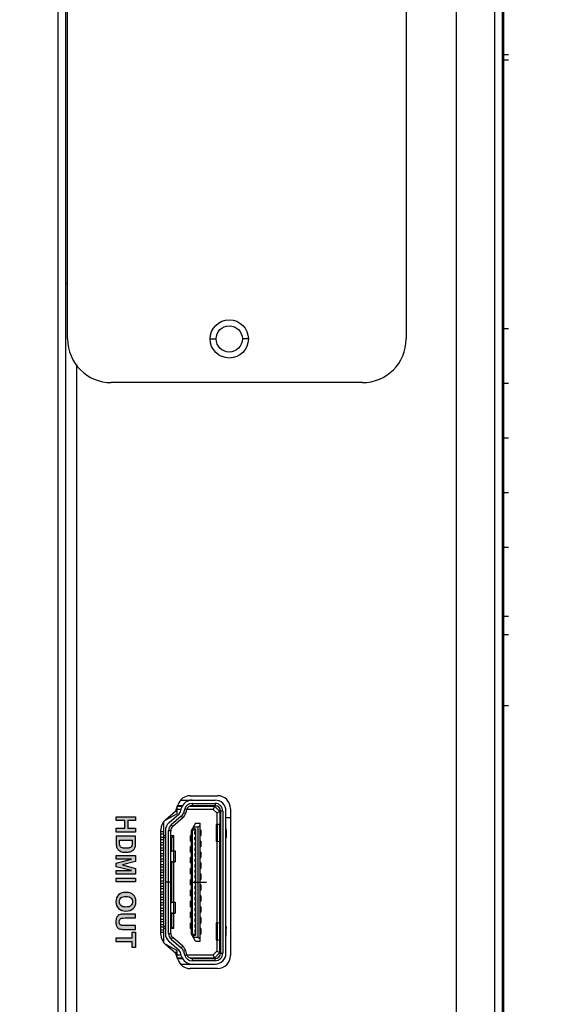
# Model space of a CAD drawing. Units: millimetres. Extents: x 0 to 6126, y 0 to 4341.
# Drawn here: x 3323 to 3373, y 1877 to 1967 of the extents above; entities that cross this region are included whole.
import ezdxf

# ---------------------------------------------------------------- set-up
doc = ezdxf.new("R2010")
doc.units = ezdxf.units.MM
doc.header["$LTSCALE"] = 336.91504
doc.layers.get('0').update_dxf_attribs({"linetype": 'CONTINUOUS'})
for name, color, linetype in [('_U_56FE_U_5C42_1', 7, 'CONTINUOUS'), ('DEF_DRAFT_DIM', 7, 'CONTINUOUS'), ('DEF_DRAFT_ENTITY', 7, 'CONTINUOUS'), ('图框', 7, 'CONTINUOUS')]:
    doc.layers.add(name, color=color, linetype=linetype)
doc.styles.add('TEXTSTYLE_2', font='txt')
doc.dimstyles.new('DIMSTYLE_1', dxfattribs={"dimtxt": 42, "dimasz": 3, "dimexe": 0.8, "dimexo": 0.2, "dimgap": 10.5, "dimtad": 1, "dimdsep": 46, "dimtxsty": 'TEXTSTYLE_2', "dimblk": 'OPEN', "dimblk1": 'OPEN', "dimblk2": 'OPEN', "dimcen": 0.09, "dimazin": 2, "dimtp": 0.1, "dimtm": 0.1, "dimtfac": 1, "dimtdec": 0, "dimtofl": 0, "dimtmove": 0, "dimatfit": 3, "dimldrblk": 'OPEN', "dimfxl": 1, "dimtolj": 1, "dimarcsym": 0})

# ---------------------------------------------------------------- blocks, each defined once
blk = doc.blocks.new('_OPEN')
at = {"color": 0, "linetype": 'ByBlock'}
for p, q in [((0, 0), (-1, 0.117)), ((-1, -0.117), (0, 0)), ((-1, 0), (0, 0))]:
    blk.add_line(p, q, dxfattribs=at)
blk = doc.blocks.new('*D10')
at = {"layer": 'DEF_DRAFT_DIM', "color": 7, "linetype": 'Continuous', "transparency": 16777216}
for p, q in [((3367.628, 2454.084), (3367.628, 1570.744)), ((3280.799, 1669.985), (3280.799, 1570.744)), ((3280.799, 1570.744), (3280.799, 1559.444)), ((3367.628, 1570.744), (3367.628, 1559.444)), ((3280.799, 1560.244), (3324.213, 1560.244)), ((3367.628, 1560.244), (3324.213, 1560.244)), ((3324.213, 1560.244), (3643.838, 1560.244))]:
    blk.add_line(p, q, dxfattribs=at)
at = {"layer": 'DEF_DRAFT_DIM', "color": 7, "linetype": 'Continuous', "transparency": 16777216, "xscale": 3, "yscale": 3, "zscale": 3, "rotation": 180}
blk.add_blockref('_OPEN', (3280.799, 1560.244), dxfattribs=at)
at = {"layer": 'DEF_DRAFT_DIM', "color": 7, "linetype": 'Continuous', "transparency": 16777216, "xscale": 3, "yscale": 3, "zscale": 3}
blk.add_blockref('_OPEN', (3367.628, 1560.244), dxfattribs=at)

msp = doc.modelspace()

# ---------------------------------------------------------------- hatches: boundary and pattern name
at = {"layer": '_U_56FE_U_5C42_1', "linetype": 'Continuous', "true_color": 0x4d3026}
for points in [[(3332.282, 1892.368), (3332.282, 1892.724), (3333.055, 1892.724), (3333.055, 1893.424), (3332.282, 1893.424), (3332.282, 1893.781), (3334.05, 1893.781), (3334.05, 1893.424), (3333.354, 1893.424), (3333.354, 1892.724), (3334.05, 1892.724), (3334.05, 1892.368)], [(3332.844, 1889.365), (3334.05, 1889.048), (3334.05, 1888.513), (3332.282, 1888.513), (3332.282, 1888.844), (3333.673, 1888.844), (3332.282, 1889.195), (3332.282, 1889.538), (3333.673, 1889.888), (3332.282, 1889.888), (3332.282, 1890.22), (3334.05, 1890.22), (3334.05, 1889.686)], [(3332.282, 1887.812), (3332.282, 1888.169), (3334.05, 1888.169), (3334.05, 1887.812)], [(3333.751, 1881.804), (3333.751, 1882.327), (3332.282, 1882.327), (3332.282, 1882.684), (3333.751, 1882.684), (3333.751, 1883.208), (3334.05, 1883.208), (3334.05, 1881.804)]]:
    msp.add_hatch(color=29, dxfattribs=at).paths.add_polyline_path(points)
h = msp.add_hatch(color=29, dxfattribs=at)
edge = h.paths.add_edge_path()
edge.add_spline(control_points=[(3333.751, 1891.643), (3333.751, 1891.643), (3332.58, 1891.643), (3332.58, 1891.643), (3332.58, 1891.643), (3332.58, 1891.376), (3332.58, 1891.376), (3332.58, 1891.277), (3332.585, 1891.204), (3332.596, 1891.16), (3332.611, 1891.103), (3332.636, 1891.054), (3332.67, 1891.016), (3332.705, 1890.979), (3332.762, 1890.947), (3332.841, 1890.923), (3332.92, 1890.899), (3333.028, 1890.887), (3333.165, 1890.887), (3333.301, 1890.887), (3333.406, 1890.899), (3333.479, 1890.923), (3333.553, 1890.947), (3333.609, 1890.981), (3333.651, 1891.024), (3333.691, 1891.067), (3333.719, 1891.123), (3333.734, 1891.189), (3333.745, 1891.239), (3333.751, 1891.337), (3333.751, 1891.482), (3333.751, 1891.482), (3333.751, 1891.643), (3333.751, 1891.643)], knot_values=[0, 0, 0, 0, 1, 1, 1, 2, 2, 2, 3, 3, 3, 4, 4, 4, 5, 5, 5, 6, 6, 6, 7, 7, 7, 8, 8, 8, 9, 9, 9, 10, 10, 10, 11, 11, 11, 11], degree=3, periodic=0)
edge.add_spline(control_points=[(3334.05, 1892), (3334.05, 1892), (3334.05, 1891.347), (3334.05, 1891.347), (3334.05, 1891.2), (3334.038, 1891.088), (3334.016, 1891.011), (3333.985, 1890.908), (3333.931, 1890.819), (3333.853, 1890.744), (3333.775, 1890.67), (3333.68, 1890.614), (3333.567, 1890.575), (3333.454, 1890.537), (3333.314, 1890.518), (3333.149, 1890.518), (3333.003, 1890.518), (3332.878, 1890.536), (3332.773, 1890.572), (3332.644, 1890.616), (3332.54, 1890.679), (3332.46, 1890.761), (3332.4, 1890.823), (3332.353, 1890.907), (3332.319, 1891.012), (3332.294, 1891.091), (3332.282, 1891.196), (3332.282, 1891.328), (3332.282, 1891.328), (3332.282, 1892), (3332.282, 1892), (3332.282, 1892), (3334.05, 1892), (3334.05, 1892)], knot_values=[0, 0, 0, 0, 1, 1, 1, 2, 2, 2, 3, 3, 3, 4, 4, 4, 5, 5, 5, 6, 6, 6, 7, 7, 7, 8, 8, 8, 9, 9, 9, 10, 10, 10, 11, 11, 11, 11], degree=3, periodic=0)
h = msp.add_hatch(color=29, dxfattribs=at)
edge = h.paths.add_edge_path()
edge.add_spline(control_points=[(3333.167, 1886.49), (3332.967, 1886.49), (3332.815, 1886.444), (3332.712, 1886.352), (3332.609, 1886.259), (3332.557, 1886.142), (3332.557, 1886), (3332.557, 1885.858), (3332.608, 1885.741), (3332.71, 1885.65), (3332.813, 1885.558), (3332.967, 1885.512), (3333.172, 1885.512), (3333.374, 1885.512), (3333.526, 1885.557), (3333.625, 1885.645), (3333.725, 1885.734), (3333.775, 1885.853), (3333.775, 1886), (3333.775, 1886.147), (3333.724, 1886.266), (3333.623, 1886.355), (3333.523, 1886.445), (3333.37, 1886.49), (3333.167, 1886.49)], knot_values=[0, 0, 0, 0, 1, 1, 1, 2, 2, 2, 3, 3, 3, 4, 4, 4, 5, 5, 5, 6, 6, 6, 7, 7, 7, 8, 8, 8, 8], degree=3, periodic=0)
edge.add_spline(control_points=[(3333.155, 1886.858), (3333.335, 1886.858), (3333.486, 1886.831), (3333.608, 1886.778), (3333.698, 1886.738), (3333.779, 1886.682), (3333.85, 1886.613), (3333.922, 1886.543), (3333.975, 1886.468), (3334.01, 1886.384), (3334.057, 1886.275), (3334.08, 1886.147), (3334.08, 1886.003), (3334.08, 1885.743), (3333.999, 1885.535), (3333.837, 1885.378), (3333.676, 1885.222), (3333.451, 1885.144), (3333.164, 1885.144), (3332.878, 1885.144), (3332.655, 1885.221), (3332.493, 1885.376), (3332.332, 1885.531), (3332.252, 1885.739), (3332.252, 1885.998), (3332.252, 1886.261), (3332.332, 1886.47), (3332.492, 1886.625), (3332.653, 1886.781), (3332.873, 1886.858), (3333.155, 1886.858)], knot_values=[0, 0, 0, 0, 1, 1, 1, 2, 2, 2, 3, 3, 3, 4, 4, 4, 5, 5, 5, 6, 6, 6, 7, 7, 7, 8, 8, 8, 9, 9, 9, 10, 10, 10, 10], degree=3, periodic=0)
h = msp.add_hatch(color=29, dxfattribs=at)
edge = h.paths.add_edge_path()
edge.add_spline(control_points=[(3334.05, 1884.868), (3334.05, 1884.868), (3334.05, 1884.511), (3334.05, 1884.511), (3334.05, 1884.511), (3333.092, 1884.511), (3333.092, 1884.511), (3332.94, 1884.511), (3332.842, 1884.506), (3332.797, 1884.497), (3332.725, 1884.482), (3332.666, 1884.445), (3332.623, 1884.388), (3332.579, 1884.33), (3332.557, 1884.252), (3332.557, 1884.152), (3332.557, 1884.051), (3332.578, 1883.975), (3332.619, 1883.923), (3332.66, 1883.872), (3332.711, 1883.841), (3332.771, 1883.831), (3332.832, 1883.82), (3332.932, 1883.815), (3333.072, 1883.815), (3333.072, 1883.815), (3334.05, 1883.815), (3334.05, 1883.815), (3334.05, 1883.815), (3334.05, 1883.458), (3334.05, 1883.458), (3334.05, 1883.458), (3333.121, 1883.458), (3333.121, 1883.458), (3332.909, 1883.458), (3332.759, 1883.468), (3332.672, 1883.487), (3332.584, 1883.506), (3332.51, 1883.541), (3332.45, 1883.594), (3332.389, 1883.645), (3332.341, 1883.715), (3332.305, 1883.802), (3332.27, 1883.888), (3332.252, 1884.001), (3332.252, 1884.141), (3332.252, 1884.31), (3332.271, 1884.438), (3332.31, 1884.525), (3332.349, 1884.613), (3332.4, 1884.682), (3332.462, 1884.733), (3332.524, 1884.783), (3332.59, 1884.816), (3332.658, 1884.832), (3332.759, 1884.856), (3332.909, 1884.868), (3333.107, 1884.868), (3333.107, 1884.868), (3334.05, 1884.868), (3334.05, 1884.868)], knot_values=[0, 0, 0, 0, 1, 1, 1, 2, 2, 2, 3, 3, 3, 4, 4, 4, 5, 5, 5, 6, 6, 6, 7, 7, 7, 8, 8, 8, 9, 9, 9, 10, 10, 10, 11, 11, 11, 12, 12, 12, 13, 13, 13, 14, 14, 14, 15, 15, 15, 16, 16, 16, 17, 17, 17, 18, 18, 18, 19, 19, 19, 20, 20, 20, 20], degree=3, periodic=0)
at = {"layer": '图框', "linetype": 'Continuous'}
h = msp.add_hatch(color=7, dxfattribs=at)
edge = h.paths.add_edge_path()
edge.add_line((0, 4340.938), (6125.728, 4340.938))
edge.add_line((16.412, 4324.526), (6109.316, 4324.526))
edge = h.paths.add_edge_path()
edge.add_line((6125.728, 4340.938), (6125.728, 0))
edge.add_line((6109.316, 4324.526), (6109.316, 16.412))

# ---------------------------------------------------------------- linework, layer by layer
at = {"layer": '_U_56FE_U_5C42_1', "color": 29, "linetype": 'Continuous', "true_color": 0x4d3026}
for p, q in [((3332.282, 1893.781), (3334.05, 1893.781)), ((3332.282, 1893.424), (3332.282, 1893.781)), ((3334.05, 1893.781), (3334.05, 1893.424)), ((3333.055, 1893.424), (3332.282, 1893.424)), ((3332.282, 1892.724), (3333.055, 1892.724)), ((3332.282, 1892.368), (3332.282, 1892.724)), ((3333.055, 1892.724), (3333.055, 1893.424)), ((3334.05, 1893.424), (3333.354, 1893.424)), ((3333.354, 1893.424), (3333.354, 1892.724)), ((3333.354, 1892.724), (3334.05, 1892.724)), ((3334.05, 1892.724), (3334.05, 1892.368)), ((3334.05, 1892.368), (3332.282, 1892.368)), ((3332.282, 1890.22), (3334.05, 1890.22)), ((3332.282, 1889.888), (3332.282, 1890.22)), ((3334.05, 1890.22), (3334.05, 1889.686)), ((3332.282, 1889.538), (3333.673, 1889.888)), ((3333.673, 1889.888), (3332.282, 1889.888)), ((3332.282, 1889.195), (3332.282, 1889.538)), ((3333.673, 1888.844), (3332.282, 1889.195)), ((3334.05, 1889.686), (3332.844, 1889.365)), ((3332.844, 1889.365), (3334.05, 1889.048)), ((3334.05, 1889.048), (3334.05, 1888.513)), ((3332.282, 1888.844), (3333.673, 1888.844)), ((3332.282, 1888.513), (3332.282, 1888.844)), ((3334.05, 1888.513), (3332.282, 1888.513)), ((3332.282, 1888.169), (3334.05, 1888.169)), ((3332.282, 1887.812), (3332.282, 1888.169)), ((3334.05, 1888.169), (3334.05, 1887.812)), ((3334.05, 1887.812), (3332.282, 1887.812)), ((3333.751, 1883.208), (3334.05, 1883.208)), ((3333.751, 1882.684), (3333.751, 1883.208)), ((3334.05, 1883.208), (3334.05, 1881.804)), ((3332.282, 1882.684), (3333.751, 1882.684)), ((3332.282, 1882.327), (3332.282, 1882.684)), ((3333.751, 1882.327), (3332.282, 1882.327)), ((3333.751, 1881.804), (3333.751, 1882.327)), ((3334.05, 1881.804), (3333.751, 1881.804))]:
    msp.add_line(p, q, dxfattribs=at)
for points, knots in [([(3334.05, 1892), (3334.05, 1892), (3334.05, 1891.347), (3334.05, 1891.347), (3334.05, 1891.2), (3334.038, 1891.088), (3334.016, 1891.011), (3333.985, 1890.908), (3333.931, 1890.819), (3333.853, 1890.744), (3333.775, 1890.67), (3333.68, 1890.614), (3333.567, 1890.575), (3333.454, 1890.537), (3333.314, 1890.518), (3333.149, 1890.518), (3333.003, 1890.518), (3332.878, 1890.536), (3332.773, 1890.572), (3332.644, 1890.616), (3332.54, 1890.679), (3332.46, 1890.761), (3332.4, 1890.823), (3332.353, 1890.907), (3332.319, 1891.012), (3332.294, 1891.091), (3332.282, 1891.196), (3332.282, 1891.328), (3332.282, 1891.328), (3332.282, 1892), (3332.282, 1892), (3332.282, 1892), (3334.05, 1892), (3334.05, 1892)], [0, 0, 0, 0, 1, 1, 1, 2, 2, 2, 3, 3, 3, 4, 4, 4, 5, 5, 5, 6, 6, 6, 7, 7, 7, 8, 8, 8, 9, 9, 9, 10, 10, 10, 11, 11, 11, 11]), ([(3333.751, 1891.643), (3333.751, 1891.643), (3332.58, 1891.643), (3332.58, 1891.643), (3332.58, 1891.643), (3332.58, 1891.376), (3332.58, 1891.376), (3332.58, 1891.277), (3332.585, 1891.204), (3332.596, 1891.16), (3332.611, 1891.103), (3332.636, 1891.054), (3332.67, 1891.016), (3332.705, 1890.979), (3332.762, 1890.947), (3332.841, 1890.923), (3332.92, 1890.899), (3333.028, 1890.887), (3333.165, 1890.887), (3333.301, 1890.887), (3333.406, 1890.899), (3333.479, 1890.923), (3333.553, 1890.947), (3333.609, 1890.981), (3333.651, 1891.024), (3333.691, 1891.067), (3333.719, 1891.123), (3333.734, 1891.189), (3333.745, 1891.239), (3333.751, 1891.337), (3333.751, 1891.482), (3333.751, 1891.482), (3333.751, 1891.643), (3333.751, 1891.643)], [0, 0, 0, 0, 1, 1, 1, 2, 2, 2, 3, 3, 3, 4, 4, 4, 5, 5, 5, 6, 6, 6, 7, 7, 7, 8, 8, 8, 9, 9, 9, 10, 10, 10, 11, 11, 11, 11]), ([(3333.155, 1886.858), (3333.335, 1886.858), (3333.486, 1886.831), (3333.608, 1886.778), (3333.698, 1886.738), (3333.779, 1886.682), (3333.85, 1886.613), (3333.922, 1886.543), (3333.975, 1886.468), (3334.01, 1886.384), (3334.057, 1886.275), (3334.08, 1886.147), (3334.08, 1886.003), (3334.08, 1885.743), (3333.999, 1885.535), (3333.837, 1885.378), (3333.676, 1885.222), (3333.451, 1885.144), (3333.164, 1885.144), (3332.878, 1885.144), (3332.655, 1885.221), (3332.493, 1885.376), (3332.332, 1885.531), (3332.252, 1885.739), (3332.252, 1885.998), (3332.252, 1886.261), (3332.332, 1886.47), (3332.492, 1886.625), (3332.653, 1886.781), (3332.873, 1886.858), (3333.155, 1886.858)], [0, 0, 0, 0, 1, 1, 1, 2, 2, 2, 3, 3, 3, 4, 4, 4, 5, 5, 5, 6, 6, 6, 7, 7, 7, 8, 8, 8, 9, 9, 9, 10, 10, 10, 10]), ([(3333.167, 1886.49), (3332.967, 1886.49), (3332.815, 1886.444), (3332.712, 1886.352), (3332.609, 1886.259), (3332.557, 1886.142), (3332.557, 1886), (3332.557, 1885.858), (3332.608, 1885.741), (3332.71, 1885.65), (3332.813, 1885.558), (3332.967, 1885.512), (3333.172, 1885.512), (3333.374, 1885.512), (3333.526, 1885.557), (3333.625, 1885.645), (3333.725, 1885.734), (3333.775, 1885.853), (3333.775, 1886), (3333.775, 1886.147), (3333.724, 1886.266), (3333.623, 1886.355), (3333.523, 1886.445), (3333.37, 1886.49), (3333.167, 1886.49)], [0, 0, 0, 0, 1, 1, 1, 2, 2, 2, 3, 3, 3, 4, 4, 4, 5, 5, 5, 6, 6, 6, 7, 7, 7, 8, 8, 8, 8]), ([(3334.05, 1884.868), (3334.05, 1884.868), (3334.05, 1884.511), (3334.05, 1884.511), (3334.05, 1884.511), (3333.092, 1884.511), (3333.092, 1884.511), (3332.94, 1884.511), (3332.842, 1884.506), (3332.797, 1884.497), (3332.725, 1884.482), (3332.666, 1884.445), (3332.623, 1884.388), (3332.579, 1884.33), (3332.557, 1884.252), (3332.557, 1884.152), (3332.557, 1884.051), (3332.578, 1883.975), (3332.619, 1883.923), (3332.66, 1883.872), (3332.711, 1883.841), (3332.771, 1883.831), (3332.832, 1883.82), (3332.932, 1883.815), (3333.072, 1883.815), (3333.072, 1883.815), (3334.05, 1883.815), (3334.05, 1883.815), (3334.05, 1883.815), (3334.05, 1883.458), (3334.05, 1883.458), (3334.05, 1883.458), (3333.121, 1883.458), (3333.121, 1883.458), (3332.909, 1883.458), (3332.759, 1883.468), (3332.672, 1883.487), (3332.584, 1883.506), (3332.51, 1883.541), (3332.45, 1883.594), (3332.389, 1883.645), (3332.341, 1883.715), (3332.305, 1883.802), (3332.27, 1883.888), (3332.252, 1884.001), (3332.252, 1884.141), (3332.252, 1884.31), (3332.271, 1884.438), (3332.31, 1884.525), (3332.349, 1884.613), (3332.4, 1884.682), (3332.462, 1884.733), (3332.524, 1884.783), (3332.59, 1884.816), (3332.658, 1884.832), (3332.759, 1884.856), (3332.909, 1884.868), (3333.107, 1884.868), (3333.107, 1884.868), (3334.05, 1884.868), (3334.05, 1884.868)], [0, 0, 0, 0, 1, 1, 1, 2, 2, 2, 3, 3, 3, 4, 4, 4, 5, 5, 5, 6, 6, 6, 7, 7, 7, 8, 8, 8, 9, 9, 9, 10, 10, 10, 11, 11, 11, 12, 12, 12, 13, 13, 13, 14, 14, 14, 15, 15, 15, 16, 16, 16, 17, 17, 17, 18, 18, 18, 19, 19, 19, 20, 20, 20, 20])]:
    msp.add_open_spline(points, degree=3, knots=knots, dxfattribs=at)
at = {"layer": 'DEF_DRAFT_ENTITY', "color": 7, "linetype": 'Continuous'}
for p, q in [((3326.958, 1729.338), (3326.958, 2229.707)), ((3327.628, 2229.707), (3327.628, 1729.338)), ((3366.93, 2223.167), (3366.929, 1708.017)), ((3367.73, 2223.167), (3367.73, 1708.786)), ((3363.429, 1708.017), (3363.429, 2159.868)), ((3327.828, 1937.492), (3327.828, 2129.492)), ((3358.828, 2129.492), (3358.828, 1937.492)), ((3367.73, 1963.517), (3368.207, 1963.517)), ((3367.73, 1963.516), (3368.207, 1963.516)), ((3367.73, 1963.515), (3368.207, 1963.515)), ((3367.73, 1963.017), (3368.207, 1963.017)), ((3367.73, 1963.016), (3368.207, 1963.016)), ((3367.73, 1963.015), (3368.207, 1963.015)), ((3327.628, 1942.592), (3327.828, 1942.592)), ((3367.73, 1938.446), (3368.207, 1938.446)), ((3367.73, 1938.445), (3368.207, 1938.445)), ((3340.905, 1937.492), (3341.428, 1937.492)), ((3344.352, 1937.492), (3343.828, 1937.492)), ((3328.628, 1935.148), (3328.628, 1711.092)), ((3354.828, 1933.492), (3331.828, 1933.492)), ((3367.73, 1933.446), (3368.207, 1933.446)), ((3367.73, 1933.445), (3368.207, 1933.445)), ((3367.73, 1928.446), (3368.207, 1928.446)), ((3367.73, 1928.445), (3368.207, 1928.445)), ((3367.73, 1923.446), (3368.207, 1923.446)), ((3367.73, 1923.445), (3368.207, 1923.445)), ((3367.73, 1918.446), (3368.207, 1918.446)), ((3367.73, 1918.445), (3368.207, 1918.445)), ((3367.73, 1912.127), (3368.207, 1912.127)), ((3367.73, 1910.456), (3368.207, 1910.456)), ((3367.73, 1910.455), (3368.207, 1910.455)), ((3367.73, 1910.453), (3368.207, 1910.453)), ((3367.73, 1910.452), (3368.207, 1910.452)), ((3367.73, 1910.451), (3368.207, 1910.451)), ((3367.73, 1910.45), (3368.207, 1910.45)), ((3367.73, 1910.449), (3368.207, 1910.449)), ((3367.73, 1910.448), (3368.207, 1910.448)), ((3367.73, 1910.447), (3368.207, 1910.447)), ((3367.73, 1910.446), (3368.207, 1910.446)), ((3367.73, 1910.445), (3368.207, 1910.445)), ((3367.73, 1903.956), (3368.207, 1903.956)), ((3367.73, 1903.955), (3368.207, 1903.955)), ((3367.73, 1903.953), (3368.207, 1903.953)), ((3367.73, 1903.952), (3368.207, 1903.952)), ((3367.73, 1903.951), (3368.207, 1903.951)), ((3367.73, 1903.95), (3368.207, 1903.95)), ((3367.73, 1903.949), (3368.207, 1903.949)), ((3367.73, 1903.948), (3368.207, 1903.948)), ((3367.73, 1903.947), (3368.207, 1903.947)), ((3367.73, 1903.946), (3368.207, 1903.946)), ((3367.73, 1903.945), (3368.207, 1903.945)), ((3339.064, 1895.698), (3341.544, 1895.698)), ((3337.74, 1894.321), (3337.925, 1894.878)), ((3337.848, 1894.045), (3337.848, 1894.647)), ((3338.225, 1894.445), (3337.848, 1894.445)), ((3337.881, 1894.745), (3338.336, 1894.745)), ((3337.898, 1894.795), (3338.361, 1894.795)), ((3338.161, 1894.233), (3338.269, 1894.588)), ((3338.168, 1895.295), (3341.328, 1895.295)), ((3338.556, 1894.5), (3338.448, 1894.146)), ((3338.747, 1894.441), (3338.556, 1894.5)), ((3338.639, 1894.087), (3338.747, 1894.441)), ((3341.154, 1894.445), (3338.748, 1894.445)), ((3339.015, 1894.745), (3341.278, 1894.745)), ((3339.078, 1894.745), (3339.078, 1894.771)), ((3339.225, 1894.995), (3341.328, 1894.995)), ((3339.225, 1894.995), (3339.225, 1894.795)), ((3339.225, 1894.795), (3341.328, 1894.795)), ((3339.946, 1894.795), (3339.936, 1894.745)), ((3340.078, 1894.745), (3340.078, 1894.795)), ((3340.878, 1894.795), (3340.878, 1894.745)), ((3341.278, 1894.745), (3341.154, 1894.445)), ((3341.154, 1894.445), (3341.478, 1894.121)), ((3341.278, 1894.745), (3341.778, 1894.245)), ((3341.328, 1894.995), (3341.328, 1894.795)), ((3342.744, 1894.498), (3342.744, 1881.086)), ((3332.282, 1893.781), (3334.05, 1893.781)), ((3332.282, 1893.424), (3332.282, 1893.781)), ((3334.05, 1893.781), (3334.05, 1893.424)), ((3336.79, 1893.495), (3337.74, 1894.321)), ((3337.848, 1894.045), (3336.848, 1893.495)), ((3337.122, 1893.25), (3338.041, 1894.048)), ((3338.237, 1893.822), (3337.319, 1893.024)), ((3338.369, 1893.671), (3337.45, 1892.873)), ((3337.848, 1894.245), (3337.653, 1894.245)), ((3338.369, 1893.671), (3338.237, 1893.822)), ((3338.448, 1894.146), (3338.639, 1894.087)), ((3341.478, 1894.121), (3341.778, 1894.245)), ((3341.478, 1894.121), (3341.478, 1893.078)), ((3341.778, 1894.245), (3341.778, 1893.102)), ((3341.778, 1893.745), (3341.828, 1893.745)), ((3341.778, 1893.545), (3341.828, 1893.545)), ((3342.028, 1894.295), (3341.828, 1894.295)), ((3341.828, 1894.295), (3341.828, 1881.295)), ((3342.028, 1894.295), (3342.028, 1881.295)), ((3342.328, 1881.295), (3342.328, 1894.295)), ((3342.328, 1893.695), (3342.744, 1893.695)), ((3333.055, 1893.424), (3332.282, 1893.424)), ((3332.282, 1892.724), (3333.055, 1892.724)), ((3332.282, 1892.368), (3332.282, 1892.724)), ((3333.055, 1892.724), (3333.055, 1893.424)), ((3334.05, 1893.424), (3333.354, 1893.424)), ((3333.354, 1893.424), (3333.354, 1892.724)), ((3333.354, 1892.724), (3334.05, 1892.724)), ((3334.05, 1892.724), (3334.05, 1892.368)), ((3336.648, 1893.295), (3336.619, 1893.31)), ((3336.648, 1882.243), (3336.648, 1893.342)), ((3336.848, 1893.495), (3336.79, 1893.495)), ((3337.319, 1893.024), (3337.45, 1892.873)), ((3339.553, 1893.195), (3339.153, 1892.495)), ((3339.253, 1892.57), (3339.353, 1892.67)), ((3339.353, 1892.845), (3339.753, 1892.845)), ((3339.353, 1892.845), (3339.353, 1892.67)), ((3339.353, 1892.67), (3339.553, 1892.67)), ((3339.553, 1893.195), (3339.953, 1893.195)), ((3339.553, 1892.67), (3339.553, 1882.92)), ((3339.753, 1892.845), (3339.953, 1892.985)), ((3339.753, 1892.845), (3339.753, 1882.745)), ((3339.953, 1882.395), (3339.953, 1893.195)), ((3341.429, 1893.067), (3341.429, 1891.514)), ((3341.509, 1893.081), (3341.761, 1893.102)), ((3341.509, 1893.081), (3341.509, 1891.5)), ((3341.761, 1891.48), (3341.761, 1893.102)), ((3334.05, 1892.368), (3332.282, 1892.368)), ((3336.378, 1882.995), (3336.378, 1892.59)), ((3336.608, 1892.385), (3336.378, 1892.385)), ((3336.378, 1892.205), (3336.608, 1892.205)), ((3336.608, 1891.885), (3336.378, 1891.885)), ((3336.533, 1892.385), (3336.648, 1892.47)), ((3336.648, 1892.12), (3336.533, 1892.205)), ((3336.533, 1891.885), (3336.648, 1891.97)), ((3336.6, 1892.385), (3336.6, 1892.205)), ((3336.6, 1891.885), (3336.6, 1891.705)), ((3336.608, 1892.441), (3336.608, 1892.385)), ((3336.608, 1892.205), (3336.608, 1892.15)), ((3336.608, 1891.941), (3336.608, 1891.885)), ((3336.648, 1892.045), (3336.778, 1892.045)), ((3336.778, 1891.845), (3336.648, 1891.845)), ((3336.778, 1892.495), (3336.778, 1883.095)), ((3337.278, 1892.495), (3337.078, 1892.495)), ((3337.078, 1887.815), (3337.078, 1892.495)), ((3337.278, 1883.095), (3337.278, 1892.495)), ((3337.278, 1892.045), (3337.528, 1892.045)), ((3337.328, 1891.845), (3337.278, 1891.845)), ((3337.528, 1892.045), (3337.328, 1891.845)), ((3337.328, 1891.845), (3337.328, 1890.645)), ((3337.528, 1892.045), (3337.528, 1890.645)), ((3339.153, 1892.045), (3339.093, 1892.045)), ((3339.093, 1891.545), (3339.093, 1892.045)), ((3339.153, 1892.495), (3339.153, 1883.095)), ((3339.253, 1892.57), (3339.553, 1892.57)), ((3339.253, 1883.02), (3339.253, 1892.57)), ((3339.478, 1892.42), (3339.553, 1892.42)), ((3339.478, 1892.17), (3339.478, 1892.42)), ((3339.478, 1892.17), (3339.553, 1892.17)), ((3339.478, 1891.92), (3339.553, 1891.92)), ((3339.478, 1891.67), (3339.478, 1891.92)), ((3339.503, 1892.17), (3339.503, 1892.42)), ((3339.503, 1891.67), (3339.503, 1891.92)), ((3340.013, 1892.545), (3339.953, 1892.545)), ((3339.953, 1892.045), (3340.013, 1892.045)), ((3340.013, 1892.545), (3340.013, 1892.045)), ((3342.361, 1892.559), (3342.361, 1892.023)), ((3336.378, 1891.705), (3336.608, 1891.705)), ((3336.608, 1891.385), (3336.378, 1891.385)), ((3336.378, 1891.205), (3336.608, 1891.205)), ((3336.608, 1890.885), (3336.378, 1890.885)), ((3336.648, 1891.62), (3336.533, 1891.705)), ((3336.533, 1891.385), (3336.648, 1891.47)), ((3336.648, 1891.12), (3336.533, 1891.205)), ((3336.533, 1890.885), (3336.648, 1890.97)), ((3336.6, 1891.385), (3336.6, 1891.205)), ((3336.6, 1890.885), (3336.6, 1890.705)), ((3336.608, 1891.705), (3336.608, 1891.65)), ((3336.608, 1891.441), (3336.608, 1891.385)), ((3336.608, 1891.205), (3336.608, 1891.15)), ((3336.608, 1890.941), (3336.608, 1890.885)), ((3339.093, 1891.545), (3339.153, 1891.545)), ((3339.153, 1891.045), (3339.093, 1891.045)), ((3339.093, 1890.545), (3339.093, 1891.045)), ((3339.478, 1891.67), (3339.553, 1891.67)), ((3339.553, 1891.42), (3339.478, 1891.42)), ((3339.478, 1891.42), (3339.478, 1891.17)), ((3339.478, 1891.17), (3339.553, 1891.17)), ((3339.478, 1890.92), (3339.553, 1890.92)), ((3339.478, 1890.92), (3339.478, 1890.67)), ((3339.503, 1891.42), (3339.503, 1891.17)), ((3339.503, 1890.92), (3339.503, 1890.67)), ((3340.013, 1891.545), (3339.953, 1891.545)), ((3339.953, 1891.045), (3340.013, 1891.045)), ((3340.013, 1891.545), (3340.013, 1891.045)), ((3341.478, 1891.503), (3341.478, 1884.078)), ((3341.761, 1891.48), (3341.509, 1891.5)), ((3341.778, 1884.102), (3341.778, 1891.48)), ((3341.778, 1891.295), (3341.828, 1891.295)), ((3332.282, 1890.22), (3334.05, 1890.22)), ((3332.282, 1889.888), (3332.282, 1890.22)), ((3334.05, 1890.22), (3334.05, 1889.686)), ((3336.378, 1890.705), (3336.608, 1890.705)), ((3336.608, 1890.385), (3336.378, 1890.385)), ((3336.378, 1890.205), (3336.608, 1890.205)), ((3336.648, 1890.62), (3336.533, 1890.705)), ((3336.533, 1890.385), (3336.648, 1890.47)), ((3336.648, 1890.12), (3336.533, 1890.205)), ((3336.533, 1889.885), (3336.648, 1889.97)), ((3336.6, 1890.385), (3336.6, 1890.205)), ((3336.608, 1890.705), (3336.608, 1890.65)), ((3336.608, 1890.441), (3336.608, 1890.385)), ((3336.608, 1890.205), (3336.608, 1890.15)), ((3336.608, 1889.941), (3336.608, 1889.885)), ((3337.278, 1890.645), (3337.678, 1890.645)), ((3337.552, 1889.645), (3337.552, 1890.645)), ((3337.678, 1890.645), (3337.678, 1889.645)), ((3339.093, 1890.545), (3339.153, 1890.545)), ((3339.153, 1890.045), (3339.093, 1890.045)), ((3339.093, 1889.545), (3339.093, 1890.045)), ((3339.478, 1890.67), (3339.553, 1890.67)), ((3339.553, 1890.42), (3339.478, 1890.42)), ((3339.478, 1890.42), (3339.478, 1890.17)), ((3339.478, 1890.17), (3339.553, 1890.17)), ((3339.478, 1889.92), (3339.553, 1889.92)), ((3339.478, 1889.92), (3339.478, 1889.67)), ((3339.503, 1890.42), (3339.503, 1890.17)), ((3339.503, 1889.92), (3339.503, 1889.67)), ((3340.013, 1890.545), (3339.953, 1890.545)), ((3339.953, 1890.045), (3340.013, 1890.045)), ((3340.013, 1890.545), (3340.013, 1890.045)), ((3341.778, 1890.545), (3341.828, 1890.545)), ((3332.282, 1889.538), (3333.673, 1889.888)), ((3333.673, 1889.888), (3332.282, 1889.888)), ((3332.282, 1889.195), (3332.282, 1889.538)), ((3333.673, 1888.844), (3332.282, 1889.195)), ((3334.05, 1889.686), (3332.844, 1889.365)), ((3332.844, 1889.365), (3334.05, 1889.048)), ((3334.05, 1889.048), (3334.05, 1888.513)), ((3336.608, 1889.885), (3336.378, 1889.885)), ((3336.378, 1889.705), (3336.608, 1889.705)), ((3336.608, 1889.385), (3336.378, 1889.385)), ((3336.378, 1889.205), (3336.608, 1889.205)), ((3336.648, 1889.62), (3336.533, 1889.705)), ((3336.533, 1889.385), (3336.648, 1889.47)), ((3336.648, 1889.12), (3336.533, 1889.205)), ((3336.6, 1889.885), (3336.6, 1889.705)), ((3336.6, 1889.385), (3336.6, 1889.205)), ((3336.608, 1889.705), (3336.608, 1889.65)), ((3336.608, 1889.441), (3336.608, 1889.385)), ((3336.608, 1889.205), (3336.608, 1889.15)), ((3337.278, 1889.645), (3337.678, 1889.645)), ((3337.278, 1889.395), (3337.328, 1889.395)), ((3337.328, 1889.645), (3337.328, 1885.945)), ((3337.528, 1889.645), (3337.528, 1885.945)), ((3339.093, 1889.545), (3339.153, 1889.545)), ((3339.153, 1889.045), (3339.093, 1889.045)), ((3339.093, 1888.545), (3339.093, 1889.045)), ((3339.478, 1889.67), (3339.553, 1889.67)), ((3339.553, 1889.42), (3339.478, 1889.42)), ((3339.478, 1889.42), (3339.478, 1889.17)), ((3339.478, 1889.17), (3339.553, 1889.17)), ((3339.503, 1889.42), (3339.503, 1889.17)), ((3339.561, 1885.56), (3339.561, 1889.572)), ((3340.013, 1889.545), (3339.953, 1889.545)), ((3339.953, 1889.045), (3340.013, 1889.045)), ((3340.013, 1889.545), (3340.013, 1889.045)), ((3332.282, 1888.844), (3333.673, 1888.844)), ((3332.282, 1888.513), (3332.282, 1888.844)), ((3334.05, 1888.513), (3332.282, 1888.513)), ((3332.282, 1888.169), (3334.05, 1888.169)), ((3332.282, 1887.812), (3332.282, 1888.169)), ((3334.05, 1888.169), (3334.05, 1887.812)), ((3336.608, 1888.885), (3336.378, 1888.885)), ((3336.378, 1888.705), (3336.608, 1888.705)), ((3336.608, 1888.385), (3336.378, 1888.385)), ((3336.378, 1888.205), (3336.608, 1888.205)), ((3336.533, 1888.885), (3336.648, 1888.97)), ((3336.648, 1888.62), (3336.533, 1888.705)), ((3336.533, 1888.385), (3336.648, 1888.47)), ((3336.648, 1888.12), (3336.533, 1888.205)), ((3336.6, 1888.885), (3336.6, 1888.705)), ((3336.6, 1888.385), (3336.6, 1888.205)), ((3336.608, 1888.941), (3336.608, 1888.885)), ((3336.608, 1888.705), (3336.608, 1888.65)), ((3336.608, 1888.441), (3336.608, 1888.385)), ((3336.608, 1888.205), (3336.608, 1888.15)), ((3339.093, 1888.545), (3339.153, 1888.545)), ((3339.478, 1888.92), (3339.553, 1888.92)), ((3339.478, 1888.92), (3339.478, 1888.67)), ((3339.478, 1888.67), (3339.553, 1888.67)), ((3339.553, 1888.42), (3339.478, 1888.42)), ((3339.478, 1888.42), (3339.478, 1888.17)), ((3339.478, 1888.17), (3339.553, 1888.17)), ((3339.503, 1888.92), (3339.503, 1888.67)), ((3339.503, 1888.42), (3339.503, 1888.17)), ((3340.013, 1888.545), (3339.953, 1888.545)), ((3340.013, 1888.545), (3340.013, 1888.045)), ((3334.05, 1887.812), (3332.282, 1887.812)), ((3336.608, 1887.885), (3336.378, 1887.885)), ((3336.378, 1887.705), (3336.608, 1887.705)), ((3336.608, 1887.385), (3336.378, 1887.385)), ((3336.533, 1887.885), (3336.648, 1887.97)), ((3336.648, 1887.62), (3336.533, 1887.705)), ((3336.533, 1887.385), (3336.648, 1887.47)), ((3336.6, 1887.885), (3336.6, 1887.705)), ((3336.6, 1887.385), (3336.6, 1887.205)), ((3336.608, 1887.941), (3336.608, 1887.885)), ((3336.608, 1887.705), (3336.608, 1887.65)), ((3336.608, 1887.441), (3336.608, 1887.385)), ((3336.778, 1887.815), (3337.278, 1887.815)), ((3337.278, 1887.795), (3336.778, 1887.795)), ((3337.078, 1883.095), (3337.078, 1887.795)), ((3339.049, 1887.795), (3340.542, 1887.795)), ((3339.153, 1888.045), (3339.093, 1888.045)), ((3339.093, 1887.545), (3339.093, 1888.045)), ((3339.093, 1887.545), (3339.153, 1887.545)), ((3339.478, 1887.92), (3339.553, 1887.92)), ((3339.478, 1887.92), (3339.478, 1887.67)), ((3339.478, 1887.67), (3339.553, 1887.67)), ((3339.553, 1887.42), (3339.478, 1887.42)), ((3339.478, 1887.42), (3339.478, 1887.17)), ((3339.503, 1887.92), (3339.503, 1887.67)), ((3339.503, 1887.42), (3339.503, 1887.17)), ((3339.953, 1888.045), (3340.013, 1888.045)), ((3340.013, 1887.545), (3339.953, 1887.545)), ((3340.013, 1887.545), (3340.013, 1887.045)), ((3336.378, 1887.205), (3336.608, 1887.205)), ((3336.608, 1886.885), (3336.378, 1886.885)), ((3336.378, 1886.705), (3336.608, 1886.705)), ((3336.608, 1886.385), (3336.378, 1886.385)), ((3336.648, 1887.12), (3336.533, 1887.205)), ((3336.533, 1886.885), (3336.648, 1886.97)), ((3336.648, 1886.62), (3336.533, 1886.705)), ((3336.533, 1886.385), (3336.648, 1886.47)), ((3336.6, 1886.885), (3336.6, 1886.705)), ((3336.6, 1886.385), (3336.6, 1886.205)), ((3336.608, 1887.205), (3336.608, 1887.15)), ((3336.608, 1886.941), (3336.608, 1886.885)), ((3336.608, 1886.705), (3336.608, 1886.65)), ((3336.608, 1886.441), (3336.608, 1886.385)), ((3339.153, 1887.045), (3339.093, 1887.045)), ((3339.093, 1886.545), (3339.093, 1887.045)), ((3339.093, 1886.545), (3339.153, 1886.545)), ((3339.478, 1887.17), (3339.553, 1887.17)), ((3339.478, 1886.92), (3339.553, 1886.92)), ((3339.478, 1886.92), (3339.478, 1886.67)), ((3339.478, 1886.67), (3339.553, 1886.67)), ((3339.553, 1886.42), (3339.478, 1886.42)), ((3339.478, 1886.42), (3339.478, 1886.17)), ((3339.503, 1886.92), (3339.503, 1886.67)), ((3339.503, 1886.42), (3339.503, 1886.17)), ((3339.953, 1887.045), (3340.013, 1887.045)), ((3340.013, 1886.545), (3339.953, 1886.545)), ((3340.013, 1886.545), (3340.013, 1886.045)), ((3336.378, 1886.205), (3336.608, 1886.205)), ((3336.608, 1885.885), (3336.378, 1885.885)), ((3336.378, 1885.705), (3336.608, 1885.705)), ((3336.648, 1886.12), (3336.533, 1886.205)), ((3336.533, 1885.885), (3336.648, 1885.97)), ((3336.648, 1885.62), (3336.533, 1885.705)), ((3336.533, 1885.385), (3336.648, 1885.47)), ((3336.6, 1885.885), (3336.6, 1885.705)), ((3336.608, 1886.205), (3336.608, 1886.15)), ((3336.608, 1885.941), (3336.608, 1885.885)), ((3336.608, 1885.705), (3336.608, 1885.65)), ((3336.608, 1885.441), (3336.608, 1885.385)), ((3337.278, 1886.195), (3337.328, 1886.195)), ((3337.278, 1885.945), (3337.678, 1885.945)), ((3337.552, 1884.945), (3337.552, 1885.945)), ((3337.678, 1885.945), (3337.678, 1884.945)), ((3339.153, 1886.045), (3339.093, 1886.045)), ((3339.093, 1885.545), (3339.093, 1886.045)), ((3339.093, 1885.545), (3339.153, 1885.545)), ((3339.478, 1886.17), (3339.553, 1886.17)), ((3339.478, 1885.92), (3339.553, 1885.92)), ((3339.478, 1885.92), (3339.478, 1885.67)), ((3339.478, 1885.67), (3339.553, 1885.67)), ((3339.553, 1885.42), (3339.478, 1885.42)), ((3339.478, 1885.42), (3339.478, 1885.17)), ((3339.503, 1885.92), (3339.503, 1885.67)), ((3339.503, 1885.42), (3339.503, 1885.17)), ((3339.953, 1886.045), (3340.013, 1886.045)), ((3340.013, 1885.545), (3339.953, 1885.545)), ((3340.013, 1885.545), (3340.013, 1885.045)), ((3336.608, 1885.385), (3336.378, 1885.385)), ((3336.378, 1885.205), (3336.608, 1885.205)), ((3336.608, 1884.885), (3336.378, 1884.885)), ((3336.378, 1884.705), (3336.608, 1884.705)), ((3336.648, 1885.12), (3336.533, 1885.205)), ((3336.533, 1884.885), (3336.648, 1884.97)), ((3336.648, 1884.62), (3336.533, 1884.705)), ((3336.6, 1885.385), (3336.6, 1885.205)), ((3336.6, 1884.885), (3336.6, 1884.705)), ((3336.608, 1885.205), (3336.608, 1885.15)), ((3336.608, 1884.941), (3336.608, 1884.885)), ((3336.608, 1884.705), (3336.608, 1884.65)), ((3337.278, 1884.945), (3337.678, 1884.945)), ((3337.328, 1884.945), (3337.328, 1883.745)), ((3337.528, 1884.945), (3337.528, 1883.545)), ((3339.153, 1885.045), (3339.093, 1885.045)), ((3339.093, 1884.545), (3339.093, 1885.045)), ((3339.093, 1884.545), (3339.153, 1884.545)), ((3339.478, 1885.17), (3339.553, 1885.17)), ((3339.478, 1884.92), (3339.553, 1884.92)), ((3339.478, 1884.92), (3339.478, 1884.67)), ((3339.478, 1884.67), (3339.553, 1884.67)), ((3339.503, 1884.92), (3339.503, 1884.67)), ((3339.953, 1885.045), (3340.013, 1885.045)), ((3340.013, 1884.545), (3339.953, 1884.545)), ((3340.013, 1884.545), (3340.013, 1884.045)), ((3341.778, 1885.045), (3341.828, 1885.045)), ((3336.608, 1884.385), (3336.378, 1884.385)), ((3336.378, 1884.205), (3336.608, 1884.205)), ((3336.608, 1883.885), (3336.378, 1883.885)), ((3336.378, 1883.705), (3336.608, 1883.705)), ((3336.533, 1884.385), (3336.648, 1884.47)), ((3336.648, 1884.12), (3336.533, 1884.205)), ((3336.533, 1883.885), (3336.648, 1883.97)), ((3336.648, 1883.62), (3336.533, 1883.705)), ((3336.6, 1884.385), (3336.6, 1884.205)), ((3336.6, 1883.885), (3336.6, 1883.705)), ((3336.608, 1884.441), (3336.608, 1884.385)), ((3336.608, 1884.205), (3336.608, 1884.15)), ((3336.608, 1883.941), (3336.608, 1883.885)), ((3336.608, 1883.705), (3336.608, 1883.65)), ((3336.778, 1883.745), (3336.648, 1883.745)), ((3337.328, 1883.745), (3337.278, 1883.745)), ((3337.328, 1883.745), (3337.528, 1883.545)), ((3339.153, 1884.045), (3339.093, 1884.045)), ((3339.093, 1883.545), (3339.093, 1884.045)), ((3339.553, 1884.42), (3339.478, 1884.42)), ((3339.478, 1884.42), (3339.478, 1884.17)), ((3339.478, 1884.17), (3339.553, 1884.17)), ((3339.478, 1883.92), (3339.553, 1883.92)), ((3339.478, 1883.92), (3339.478, 1883.67)), ((3339.478, 1883.67), (3339.553, 1883.67)), ((3339.503, 1884.42), (3339.503, 1884.17)), ((3339.503, 1883.92), (3339.503, 1883.67)), ((3339.953, 1884.045), (3340.013, 1884.045)), ((3341.429, 1884.067), (3341.429, 1882.514)), ((3341.509, 1884.081), (3341.761, 1884.102)), ((3341.509, 1884.081), (3341.509, 1882.5)), ((3341.761, 1882.48), (3341.761, 1884.102)), ((3341.828, 1884.295), (3341.778, 1884.295)), ((3333.751, 1883.208), (3334.05, 1883.208)), ((3333.751, 1882.684), (3333.751, 1883.208)), ((3334.05, 1883.208), (3334.05, 1881.804)), ((3336.608, 1883.385), (3336.378, 1883.385)), ((3336.378, 1883.205), (3336.608, 1883.205)), ((3336.533, 1883.385), (3336.648, 1883.47)), ((3336.648, 1883.12), (3336.533, 1883.205)), ((3336.6, 1883.385), (3336.6, 1883.205)), ((3336.608, 1883.441), (3336.608, 1883.385)), ((3336.608, 1883.205), (3336.608, 1883.15)), ((3336.778, 1883.545), (3336.648, 1883.545)), ((3337.078, 1883.095), (3337.278, 1883.095)), ((3337.528, 1883.545), (3337.278, 1883.545)), ((3337.45, 1882.718), (3337.319, 1882.567)), ((3338.369, 1881.92), (3337.45, 1882.718)), ((3339.093, 1883.545), (3339.153, 1883.545)), ((3339.553, 1882.395), (3339.153, 1883.095)), ((3339.253, 1883.02), (3339.553, 1883.02)), ((3339.353, 1882.92), (3339.253, 1883.02)), ((3339.553, 1882.92), (3339.353, 1882.92)), ((3339.353, 1882.92), (3339.353, 1882.745)), ((3339.353, 1882.745), (3339.753, 1882.745)), ((3339.553, 1883.42), (3339.478, 1883.42)), ((3339.478, 1883.42), (3339.478, 1883.17)), ((3339.478, 1883.17), (3339.553, 1883.17)), ((3339.503, 1883.42), (3339.503, 1883.17)), ((3339.753, 1882.745), (3339.953, 1882.605)), ((3340.013, 1883.545), (3339.953, 1883.545)), ((3339.953, 1883.045), (3340.013, 1883.045)), ((3340.013, 1883.545), (3340.013, 1883.045)), ((3342.361, 1883.023), (3342.361, 1883.559)), ((3332.282, 1882.684), (3333.751, 1882.684)), ((3332.282, 1882.327), (3332.282, 1882.684)), ((3333.751, 1882.327), (3332.282, 1882.327)), ((3333.751, 1881.804), (3333.751, 1882.327)), ((3336.615, 1882.279), (3336.648, 1882.295)), ((3336.848, 1882.095), (3336.79, 1882.095)), ((3337.74, 1881.263), (3336.79, 1882.089)), ((3336.848, 1882.095), (3337.848, 1881.545)), ((3338.041, 1881.542), (3337.122, 1882.341)), ((3337.319, 1882.567), (3338.237, 1881.769)), ((3338.237, 1881.769), (3338.369, 1881.92)), ((3339.553, 1882.395), (3339.953, 1882.395)), ((3341.478, 1882.503), (3341.478, 1881.47)), ((3341.509, 1882.5), (3341.761, 1882.48)), ((3341.778, 1881.345), (3341.778, 1882.48)), ((3341.778, 1882.045), (3341.828, 1882.045)), ((3341.828, 1881.845), (3341.778, 1881.845)), ((3334.05, 1881.804), (3333.751, 1881.804)), ((3337.848, 1881.345), (3337.645, 1881.345)), ((3337.925, 1880.706), (3337.74, 1881.263)), ((3337.848, 1880.938), (3337.848, 1881.545)), ((3337.848, 1881.145), (3338.225, 1881.145)), ((3338.269, 1881.003), (3338.161, 1881.357)), ((3338.639, 1881.503), (3338.448, 1881.445)), ((3338.448, 1881.445), (3338.556, 1881.091)), ((3338.556, 1881.091), (3338.747, 1881.149)), ((3338.747, 1881.149), (3338.639, 1881.503)), ((3338.748, 1881.145), (3341.154, 1881.145)), ((3341.478, 1881.47), (3341.154, 1881.145)), ((3341.154, 1881.145), (3341.278, 1880.845)), ((3341.278, 1880.845), (3341.778, 1881.345)), ((3341.478, 1881.47), (3341.778, 1881.345)), ((3341.828, 1881.295), (3342.028, 1881.295)), ((3338.336, 1880.845), (3337.879, 1880.845)), ((3337.896, 1880.795), (3338.361, 1880.795)), ((3338.164, 1880.295), (3341.328, 1880.295)), ((3341.278, 1880.845), (3339.015, 1880.845)), ((3339.078, 1880.82), (3339.078, 1880.845)), ((3339.225, 1880.795), (3341.328, 1880.795)), ((3339.225, 1880.795), (3339.225, 1880.595)), ((3341.328, 1880.595), (3339.225, 1880.595)), ((3339.936, 1880.845), (3339.946, 1880.795)), ((3340.078, 1880.795), (3340.078, 1880.845)), ((3340.878, 1880.845), (3340.878, 1880.795)), ((3341.328, 1880.595), (3341.328, 1880.795)), ((3341.544, 1879.886), (3339.064, 1879.886))]:
    msp.add_line(p, q, dxfattribs=at)
for radius in [1.75, 1.2]:
    msp.add_circle((3342.628, 1937.492), radius, dxfattribs=at)
for centre, radius, start, end in [((3331.828, 1937.492), 4, 180, 270), ((3354.828, 1937.492), 4, 270, 360), ((3339.064, 1894.498), 1.2, 90, 161.55567), ((3341.544, 1894.498), 1.2, 0, 90), ((3339.225, 1894.295), 1, 90, 163), ((3339.225, 1894.295), 0.7, 90, 163), ((3339.225, 1894.295), 0.5, 90, 163), ((3341.328, 1894.295), 1, 0, 90), ((3341.328, 1894.295), 0.7, 0, 90), ((3341.328, 1894.295), 0.5, 0, 89.97001), ((3337.778, 1894.35), 0.4, 311, 343), ((3337.778, 1894.35), 0.7, 311, 343), ((3337.778, 1894.35), 0.9, 311, 343), ((3337.578, 1892.59), 1.2, 131.03371, 180), ((3337.778, 1892.495), 1, 131, 180), ((3337.778, 1892.495), 0.7, 131, 180), ((3337.778, 1892.495), 0.5, 131, 180), ((3337.578, 1882.995), 1.2, 180, 228.96629), ((3337.778, 1883.095), 1, 180, 229), ((3337.778, 1883.095), 0.7, 180, 229), ((3337.778, 1883.095), 0.5, 180, 229), ((3337.778, 1881.24), 0.9, 17, 49), ((3337.778, 1881.24), 0.4, 17, 49), ((3337.778, 1881.24), 0.7, 17, 49), ((3339.225, 1881.295), 1, 197, 270), ((3339.225, 1881.295), 0.7, 197, 270), ((3339.225, 1881.295), 0.5, 197, 270), ((3341.328, 1881.295), 1, 270, 360), ((3341.328, 1881.295), 0.7, 270.00651, 360), ((3341.328, 1881.295), 0.5, 270.03673, 360), ((3341.544, 1881.086), 1.2, 270, 360), ((3339.064, 1881.086), 1.2, 198.44433, 270)]:
    msp.add_arc(centre, radius, start, end, dxfattribs=at)
for centre, start_param, end_param in [((3341.328, 1893.114), -0.44304, 0), ((3341.328, 1891.468), 0, 0.523591), ((3341.328, 1884.114), -0.523592, 0), ((3341.328, 1882.468), 0, 0.443504)]:
    msp.add_ellipse(centre, major_axis=(0.5, 0), ratio=0.046915, start_param=start_param, end_param=end_param, dxfattribs=at)
for points, knots in [([(3341.429, 1893.067), (3341.429, 1893.075), (3341.471, 1893.074), (3341.489, 1893.08), (3341.509, 1893.081)], [0, 0, 0, 0, 0.264555, 1, 1, 1, 1]), ([(3334.05, 1892), (3334.05, 1892), (3334.05, 1891.347), (3334.05, 1891.347), (3334.05, 1891.2), (3334.038, 1891.088), (3334.016, 1891.011), (3333.985, 1890.908), (3333.931, 1890.819), (3333.853, 1890.744), (3333.775, 1890.67), (3333.68, 1890.614), (3333.567, 1890.575), (3333.454, 1890.537), (3333.314, 1890.518), (3333.149, 1890.518), (3333.003, 1890.518), (3332.878, 1890.536), (3332.773, 1890.572), (3332.644, 1890.616), (3332.54, 1890.679), (3332.46, 1890.761), (3332.4, 1890.823), (3332.353, 1890.907), (3332.319, 1891.012), (3332.294, 1891.091), (3332.282, 1891.196), (3332.282, 1891.328), (3332.282, 1891.328), (3332.282, 1892), (3332.282, 1892), (3332.282, 1892), (3334.05, 1892), (3334.05, 1892)], [0, 0, 0, 0, 1, 1, 1, 2, 2, 2, 3, 3, 3, 4, 4, 4, 5, 5, 5, 6, 6, 6, 7, 7, 7, 8, 8, 8, 9, 9, 9, 10, 10, 10, 11, 11, 11, 11]), ([(3333.751, 1891.643), (3333.751, 1891.643), (3332.58, 1891.643), (3332.58, 1891.643), (3332.58, 1891.643), (3332.58, 1891.376), (3332.58, 1891.376), (3332.58, 1891.277), (3332.585, 1891.204), (3332.596, 1891.16), (3332.611, 1891.103), (3332.636, 1891.054), (3332.67, 1891.016), (3332.705, 1890.979), (3332.762, 1890.947), (3332.841, 1890.923), (3332.92, 1890.899), (3333.028, 1890.887), (3333.165, 1890.887), (3333.301, 1890.887), (3333.406, 1890.899), (3333.479, 1890.923), (3333.553, 1890.947), (3333.609, 1890.981), (3333.651, 1891.024), (3333.691, 1891.067), (3333.719, 1891.123), (3333.734, 1891.189), (3333.745, 1891.239), (3333.751, 1891.337), (3333.751, 1891.482), (3333.751, 1891.482), (3333.751, 1891.643), (3333.751, 1891.643)], [0, 0, 0, 0, 1, 1, 1, 2, 2, 2, 3, 3, 3, 4, 4, 4, 5, 5, 5, 6, 6, 6, 7, 7, 7, 8, 8, 8, 9, 9, 9, 10, 10, 10, 11, 11, 11, 11]), ([(3341.509, 1891.5), (3341.489, 1891.502), (3341.471, 1891.508), (3341.429, 1891.507), (3341.429, 1891.514)], [0, 0, 0, 0, 0.735439, 1, 1, 1, 1]), ([(3337.277, 1890.562), (3337.286, 1890.575), (3337.322, 1890.617), (3337.378, 1890.645), (3337.417, 1890.645)], [0, 0, 0, 0, 0.28683, 1, 1, 1, 1]), ([(3337.417, 1889.645), (3337.405, 1889.645), (3337.349, 1889.653), (3337.303, 1889.694), (3337.277, 1889.729)], [0, 0, 0, 0, 0.227186, 1, 1, 1, 1]), ([(3333.155, 1886.858), (3333.335, 1886.858), (3333.486, 1886.831), (3333.608, 1886.778), (3333.698, 1886.738), (3333.779, 1886.682), (3333.85, 1886.613), (3333.922, 1886.543), (3333.975, 1886.468), (3334.01, 1886.384), (3334.057, 1886.275), (3334.08, 1886.147), (3334.08, 1886.003), (3334.08, 1885.743), (3333.999, 1885.535), (3333.837, 1885.378), (3333.676, 1885.222), (3333.451, 1885.144), (3333.164, 1885.144), (3332.878, 1885.144), (3332.655, 1885.221), (3332.493, 1885.376), (3332.332, 1885.531), (3332.252, 1885.739), (3332.252, 1885.998), (3332.252, 1886.261), (3332.332, 1886.47), (3332.492, 1886.625), (3332.653, 1886.781), (3332.873, 1886.858), (3333.155, 1886.858)], [0, 0, 0, 0, 1, 1, 1, 2, 2, 2, 3, 3, 3, 4, 4, 4, 5, 5, 5, 6, 6, 6, 7, 7, 7, 8, 8, 8, 9, 9, 9, 10, 10, 10, 10]), ([(3333.167, 1886.49), (3332.967, 1886.49), (3332.815, 1886.444), (3332.712, 1886.352), (3332.609, 1886.259), (3332.557, 1886.142), (3332.557, 1886), (3332.557, 1885.858), (3332.608, 1885.741), (3332.71, 1885.65), (3332.813, 1885.558), (3332.967, 1885.512), (3333.172, 1885.512), (3333.374, 1885.512), (3333.526, 1885.557), (3333.625, 1885.645), (3333.725, 1885.734), (3333.775, 1885.853), (3333.775, 1886), (3333.775, 1886.147), (3333.724, 1886.266), (3333.623, 1886.355), (3333.523, 1886.445), (3333.37, 1886.49), (3333.167, 1886.49)], [0, 0, 0, 0, 1, 1, 1, 2, 2, 2, 3, 3, 3, 4, 4, 4, 5, 5, 5, 6, 6, 6, 7, 7, 7, 8, 8, 8, 8]), ([(3337.277, 1885.862), (3337.286, 1885.875), (3337.322, 1885.917), (3337.378, 1885.945), (3337.417, 1885.945)], [0, 0, 0, 0, 0.28683, 1, 1, 1, 1]), ([(3334.05, 1884.868), (3334.05, 1884.868), (3334.05, 1884.511), (3334.05, 1884.511), (3334.05, 1884.511), (3333.092, 1884.511), (3333.092, 1884.511), (3332.94, 1884.511), (3332.842, 1884.506), (3332.797, 1884.497), (3332.725, 1884.482), (3332.666, 1884.445), (3332.623, 1884.388), (3332.579, 1884.33), (3332.557, 1884.252), (3332.557, 1884.152), (3332.557, 1884.051), (3332.578, 1883.975), (3332.619, 1883.923), (3332.66, 1883.872), (3332.711, 1883.841), (3332.771, 1883.831), (3332.832, 1883.82), (3332.932, 1883.815), (3333.072, 1883.815), (3333.072, 1883.815), (3334.05, 1883.815), (3334.05, 1883.815), (3334.05, 1883.815), (3334.05, 1883.458), (3334.05, 1883.458), (3334.05, 1883.458), (3333.121, 1883.458), (3333.121, 1883.458), (3332.909, 1883.458), (3332.759, 1883.468), (3332.672, 1883.487), (3332.584, 1883.506), (3332.51, 1883.541), (3332.45, 1883.594), (3332.389, 1883.645), (3332.341, 1883.715), (3332.305, 1883.802), (3332.27, 1883.888), (3332.252, 1884.001), (3332.252, 1884.141), (3332.252, 1884.31), (3332.271, 1884.438), (3332.31, 1884.525), (3332.349, 1884.613), (3332.4, 1884.682), (3332.462, 1884.733), (3332.524, 1884.783), (3332.59, 1884.816), (3332.658, 1884.832), (3332.759, 1884.856), (3332.909, 1884.868), (3333.107, 1884.868), (3333.107, 1884.868), (3334.05, 1884.868), (3334.05, 1884.868)], [0, 0, 0, 0, 1, 1, 1, 2, 2, 2, 3, 3, 3, 4, 4, 4, 5, 5, 5, 6, 6, 6, 7, 7, 7, 8, 8, 8, 9, 9, 9, 10, 10, 10, 11, 11, 11, 12, 12, 12, 13, 13, 13, 14, 14, 14, 15, 15, 15, 16, 16, 16, 17, 17, 17, 18, 18, 18, 19, 19, 19, 20, 20, 20, 20]), ([(3337.417, 1884.945), (3337.405, 1884.945), (3337.349, 1884.953), (3337.303, 1884.994), (3337.277, 1885.029)], [0, 0, 0, 0, 0.227186, 1, 1, 1, 1]), ([(3341.429, 1884.067), (3341.429, 1884.075), (3341.471, 1884.074), (3341.489, 1884.08), (3341.509, 1884.081)], [0, 0, 0, 0, 0.264555, 1, 1, 1, 1]), ([(3341.429, 1882.514), (3341.429, 1882.507), (3341.471, 1882.508), (3341.489, 1882.502), (3341.509, 1882.5)], [0, 0, 0, 0, 0.264579, 1, 1, 1, 1])]:
    msp.add_open_spline(points, degree=3, knots=knots, dxfattribs=at)
for points in [[(3342.361, 1892.559), (3342.361, 1892.631), (3342.351, 1892.704), (3342.33, 1892.773)], [(3342.361, 1892.023), (3342.361, 1891.951), (3342.351, 1891.878), (3342.33, 1891.809)], [(3342.33, 1883.773), (3342.351, 1883.704), (3342.361, 1883.631), (3342.361, 1883.559)], [(3342.33, 1882.809), (3342.351, 1882.878), (3342.361, 1882.951), (3342.361, 1883.023)]]:
    msp.add_open_spline(points, degree=3, dxfattribs=at)

# ---------------------------------------------------------------- dimensions: what is measured, and where the dimension line sits
at = {"layer": 'DEF_DRAFT_DIM', "color": 7, "linetype": 'Continuous'}
dim = msp.add_linear_dim(base=(3367.628, 1560.244), p1=(3280.799, 1670.185), p2=(3367.628, 2454.284), text='87%%p2mm', dimstyle='DIMSTYLE_1', dxfattribs=at)
dim.commit()
dim.dimension.update_dxf_attribs({"geometry": '*D10', "text_midpoint": (3384.838, 1560.244), "dimtype": 160})

doc.saveas('drawing.dxf')
